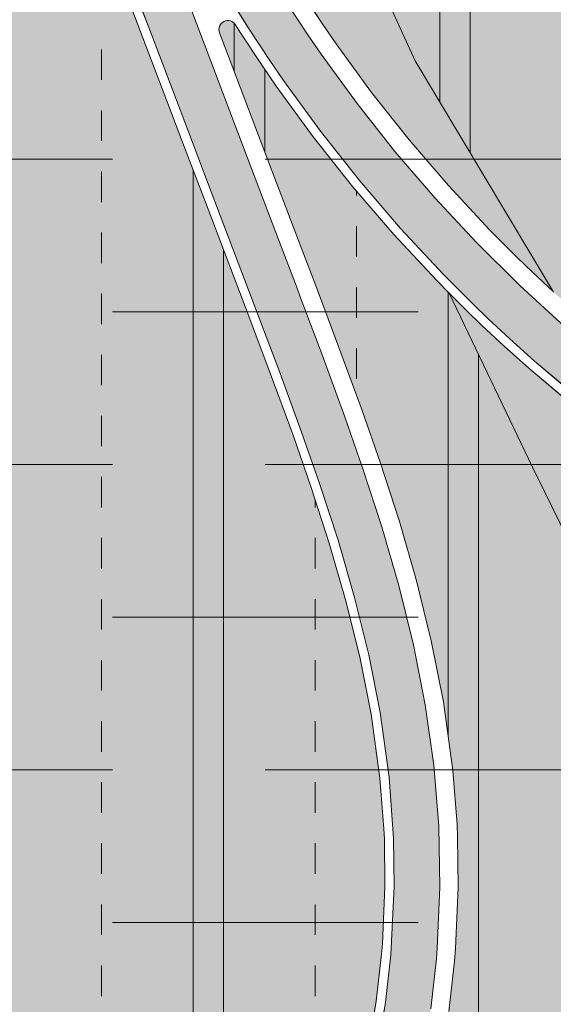
# Model space of a CAD drawing. Units: millimetres. Extents: x 537718 to 561029, y 4532277 to 4543770.
# Drawn here: x 551554 to 551641, y 4540100 to 4540261 of the extents above; entities that cross this region are included whole.
import ezdxf

# ---------------------------------------------------------------- set-up
doc = ezdxf.new("R2010")
doc.units = ezdxf.units.MM
doc.layers.add('1_KALDIRIM', color=18, linetype='Continuous', lineweight=0, plot=False)
for name, color, linetype, lineweight in [('ADAKENARI', 18, 'Continuous', 18), ('PL_DERE', 151, 'Continuous', 0), ('PL_YESIL', 94, 'Continuous', 0), ('PL_YOL', 18, 'Continuous', 0), ('TR_TASKIN', 18, 'Continuous', 0), ('TR_YOLKORUMA', 18, 'Continuous', 0)]:
    doc.layers.add(name, color=color, linetype=linetype, lineweight=lineweight)

msp = doc.modelspace()

# ---------------------------------------------------------------- hatches: boundary and pattern name
at = {"layer": 'PL_DERE', "lineweight": 0}
for points in [[(551618.8, 4540254.75), (551605.28, 4540284.41), (551595.68, 4540311.8), (551588.59, 4540352.25), (551585.69, 4540368.81), (551585.35, 4540380.21), (551585.32, 4540381.17), (551583.57, 4540393.75), (551577.53, 4540424.69), (551567.9, 4540464.47), (551560.49, 4540495.01), (551556.07, 4540513.92), (551553.08, 4540539.3), (551552.15, 4540558.18), (551549.01, 4540561), (551537.03, 4540560.31), (551537.99, 4540540.69), (551538.12, 4540538.05), (551541.28, 4540511.33), (551545.9, 4540491.53), (551553.33, 4540460.93), (551562.87, 4540421.48), (551568.77, 4540391.28), (551570.35, 4540379.91), (551570.72, 4540367.29), (551573.81, 4540349.66), (551581.12, 4540308), (551589.3, 4540284.64), (551590.28, 4540282.8), (551591.16, 4540281.2), (551595.18, 4540274.19), (551600.36, 4540265.77), (551603.7, 4540260.69), (551605.86, 4540257.56), (551611.68, 4540249.57), (551617.81, 4540241.83), (551624.25, 4540234.33), (551630.98, 4540227.1), (551635.52, 4540222.54), (551637.99, 4540220.14), (551641.37, 4540216.99), (551618.8, 4540254.75)], [(551687.16, 4540128.18), (551681.61, 4540136.39), (551675.31, 4540149), (551670.68, 4540155.67), (551652.95, 4540191.8), (551645.27, 4540197.77), (551637.4, 4540204.42), (551633.36, 4540208.05), (551629.73, 4540211.44), (551627.09, 4540213.99), (551624.4, 4540216.7), (551638.61, 4540186.97), (551638.64, 4540186.9), (551657.71, 4540148.05), (551662.37, 4540141.34), (551668.63, 4540128.81), (551674.34, 4540120.36), (551680.33, 4540109.41), (551688.99, 4540111.74), (551695.26, 4540113.38), (551687.16, 4540128.18)]]:
    msp.add_hatch(color=256, dxfattribs=at).paths.add_polyline_path(points)
at = {"layer": 'PL_YESIL', "lineweight": 0}
for points in [[(551613.77, 4540127.36), (551613.69, 4540129.01), (551613.05, 4540137.29), (551611.59, 4540147.8), (551609.73, 4540157.17), (551607.43, 4540166.5), (551604.74, 4540175.8), (551601.74, 4540185.08), (551598.82, 4540193.46), (551595.09, 4540203.63), (551591.57, 4540212.95), (551588.02, 4540222.3), (551584.47, 4540231.64), (551580.92, 4540240.99), (551577.74, 4540249.37), (551573.82, 4540259.69), (551570.27, 4540269.04), (551566.72, 4540278.39), (551563.7, 4540286.32), (551559.61, 4540297.08), (551556.06, 4540306.43), (551552.51, 4540315.78), (551551.14, 4540319.41), (551548.96, 4540325.13), (551545.41, 4540334.48), (551541.86, 4540343.83), (551538.31, 4540353.17), (551536.93, 4540356.8), (551537.4, 4540356.98), (551533.85, 4540366.33), (551530.3, 4540375.68), (551526.75, 4540385.03), (551523.2, 4540394.37), (551519.65, 4540403.72), (551516.09, 4540413.07), (551512.54, 4540422.42), (551508.99, 4540431.77), (551505.44, 4540441.12), (551501.87, 4540450.46), (551498.28, 4540459.81), (551494.64, 4540469.13), (551490.94, 4540478.44), (551487.16, 4540487.73), (551483.28, 4540496.97), (551479.3, 4540506.18), (551475.19, 4540515.34), (551471.47, 4540523.33), (551466.54, 4540533.46), (551462, 4540542.42), (551457.3, 4540551.29), (551452.46, 4540560.09), (551447.47, 4540568.8), (551442.33, 4540577.43), (551437.06, 4540585.97), (551431.64, 4540594.43), (551426.08, 4540602.79), (551420.38, 4540611.06), (551414.54, 4540619.23), (551410.29, 4540624.98), (551410.13, 4540625.19), (551404.95, 4540623.8), (551405.08, 4540623.62), (551410.5, 4540616.29), (551416.29, 4540608.19), (551421.94, 4540599.99), (551427.45, 4540591.69), (551432.82, 4540583.31), (551438.06, 4540574.84), (551443.15, 4540566.28), (551448.1, 4540557.64), (551452.9, 4540548.92), (551457.56, 4540540.11), (551462.07, 4540531.24), (551466.43, 4540522.28), (551470.64, 4540513.26), (551474.72, 4540504.17), (551478.68, 4540495.02), (551482.53, 4540485.82), (551486.3, 4540476.58), (551489.99, 4540467.3), (551491.51, 4540463.39), (551502.71, 4540432.36), (551503.96, 4540428.25), (551506.75, 4540418.23), (551509.29, 4540408.14), (551511.58, 4540397.99), (551513.63, 4540387.79), (551515.42, 4540377.55), (551516.97, 4540367.26), (551518.26, 4540356.94), (551519.3, 4540346.59), (551520.09, 4540336.22), (551520.63, 4540325.83), (551520.65, 4540325.15), (551520.67, 4540325.16), (551521.05, 4540315.16), (551521.42, 4540305.17), (551521.8, 4540295.18), (551522.18, 4540285.18), (551522.56, 4540275.19), (551522.98, 4540264.14), (551523.31, 4540255.2), (551523.69, 4540245.21), (551524.07, 4540235.22), (551524.45, 4540225.23), (551524.83, 4540215.23), (551525.21, 4540205.24), (551525.58, 4540195.25), (551525.96, 4540185.25), (551526.34, 4540175.26), (551526.72, 4540165.27), (551527.1, 4540155.28), (551527.48, 4540145.28), (551527.85, 4540135.29), (551528.23, 4540125.3), (551528.61, 4540115.3), (551528.66, 4540113.95), (551529, 4540105.36), (551529.51, 4540095.54), (551530.26, 4540085.86), (551530.99, 4540079.14), (551531.37, 4540076.35), (551532.97, 4540067.03), (551533.99, 4540062.46), (551534.2, 4540061.64), (551535.5, 4540062.14), (551544.93, 4540065.72), (551554.38, 4540069.23), (551563.86, 4540072.68), (551573.36, 4540076.07), (551582.89, 4540079.4), (551592.43, 4540082.66), (551602, 4540085.86), (551610.17, 4540088.52), (551610.86, 4540091.47), (551612.45, 4540100.77), (551613.32, 4540108.5), (551613.45, 4540110.15), (551613.87, 4540119.58), (551613.77, 4540127.36)], [(552274.27, 4540190.46), (552261.2, 4540189.48), (552209.68, 4540192.42), (552141.83, 4540197.76), (552114.34, 4540200.65), (552081.25, 4540204.14), (552018.59, 4540204.94), (551966.93, 4540203.04), (551856.05, 4540193.17), (551782.15, 4540186.87), (551744.32, 4540197.42), (551678.32, 4540235.23), (551642.49, 4540274.25), (551603.26, 4540330.07), (551585.52, 4540379.72), (551585.32, 4540381.17), (551585.35, 4540380.21), (551585.69, 4540368.81), (551588.59, 4540352.25), (551595.68, 4540311.8), (551605.28, 4540284.41), (551618.8, 4540254.75), (551641.37, 4540216.99), (551641.46, 4540216.9), (551645.28, 4540213.47), (551652.83, 4540207.1), (551660.63, 4540201.03), (551668.66, 4540195.28), (551676.92, 4540189.86), (551685.39, 4540184.77), (551694.05, 4540180.02), (551695.09, 4540179.48), (551702.9, 4540175.63), (551711.91, 4540171.59), (551721.08, 4540167.91), (551730.39, 4540164.61), (551739.83, 4540161.67), (551742.64, 4540160.88), (551749.37, 4540159.12), (551759.01, 4540156.96), (551768.73, 4540155.18), (551774.74, 4540154.28), (551778.51, 4540153.79), (551780.87, 4540153.51), (551788.34, 4540152.79), (551798.21, 4540152.15), (551808.11, 4540151.85), (551817.14, 4540151.84), (551827.95, 4540152.13), (551837.87, 4540152.63), (551847.79, 4540153.34), (551857.7, 4540154.21), (551867.62, 4540155.21), (551877.54, 4540156.31), (551887.45, 4540157.47), (551895.4, 4540158.42), (551906.1, 4540159.67), (551916.17, 4540160.77), (551926.25, 4540161.81), (551936.34, 4540162.78), (551946.43, 4540163.68), (551956.53, 4540164.51), (551966.64, 4540165.28), (551976.75, 4540165.98), (551986.86, 4540166.62), (551996.98, 4540167.18), (552007.1, 4540167.68), (552017.22, 4540168.11), (552027.35, 4540168.47), (552037.48, 4540168.77), (552047.61, 4540169), (552057.74, 4540169.16), (552067.87, 4540169.25), (552078.01, 4540169.28), (552088.14, 4540169.24), (552098.27, 4540169.13), (552108.41, 4540168.95), (552117.68, 4540168.37), (552128.34, 4540167.71), (552138.19, 4540167.17), (552148.04, 4540166.72), (552157.9, 4540166.33), (552167.77, 4540166.03), (552177.64, 4540165.8), (552187.51, 4540165.64), (552197.39, 4540165.56), (552207.27, 4540165.56), (552217.16, 4540165.63), (552236.93, 4540166.01), (552246.82, 4540166.31), (552256.71, 4540166.69), (552263.67, 4540167.01), (552279.25, 4540171.23), (552274.27, 4540190.46)], [(551674.34, 4540120.36), (551668.63, 4540128.81), (551662.37, 4540141.34), (551657.71, 4540148.05), (551638.64, 4540186.9), (551638.61, 4540186.97), (551624.4, 4540216.7), (551622.33, 4540218.78), (551615.3, 4540226.33), (551608.55, 4540234.19), (551602.12, 4540242.31), (551596.06, 4540250.62), (551593.75, 4540254), (551590.24, 4540259.32), (551589.43, 4540260.64), (551589.06, 4540261.05), (551588.58, 4540261.29), (551588.04, 4540261.34), (551587.52, 4540261.19), (551587.08, 4540260.87), (551586.79, 4540260.41), (551586.69, 4540259.88), (551586.79, 4540259.34), (551588.96, 4540253.63), (551592.14, 4540245.25), (551595.69, 4540235.91), (551600.57, 4540223.05), (551602.8, 4540217.2), (551606.34, 4540207.82), (551610.12, 4540197.51), (551613.12, 4540188.9), (551616.22, 4540179.31), (551619.02, 4540169.61), (551621.45, 4540159.78), (551623.43, 4540149.8), (551624.99, 4540138.58), (551625.67, 4540129.74), (551625.76, 4540127.7), (551625.87, 4540119.39), (551625.43, 4540109.4), (551625.26, 4540107.34), (551624.33, 4540099.09), (551623.24, 4540092.7), (551630.82, 4540095.06), (551640.47, 4540098), (551650.14, 4540100.88), (551658.79, 4540103.39), (551669.53, 4540106.44), (551679.25, 4540109.12), (551680.33, 4540109.41), (551674.34, 4540120.36)]]:
    msp.add_hatch(color=256, dxfattribs=at).paths.add_polyline_path(points)
at = {"layer": 'PL_YOL', "lineweight": 0}
for points in [[(551622.68, 4540129.46), (551621.87, 4540139.43), (551620.46, 4540149.33), (551618.52, 4540159.13), (551616.12, 4540168.84), (551613.34, 4540178.45), (551610.27, 4540187.96), (551607.3, 4540196.49), (551603.52, 4540206.79), (551599.99, 4540216.14), (551599.47, 4540217.51), (551596.44, 4540225.49), (551592.89, 4540234.84), (551589.33, 4540244.19), (551585.78, 4540253.54), (551582.23, 4540262.89), (551578.68, 4540272.24), (551575.13, 4540281.58), (551571.58, 4540290.93), (551568.03, 4540300.28), (551564.48, 4540309.63), (551560.93, 4540318.98), (551559.55, 4540322.6), (551557.38, 4540328.33), (551553.82, 4540337.67), (551546.81, 4540335.01), (551550.36, 4540325.66), (551552.54, 4540319.94), (551553.92, 4540316.31), (551557.47, 4540306.96), (551561.02, 4540297.62), (551565.11, 4540286.85), (551568.12, 4540278.92), (551571.67, 4540269.57), (551575.22, 4540260.22), (551579.14, 4540249.9), (551582.32, 4540241.53), (551585.87, 4540232.18), (551589.42, 4540222.83), (551592.97, 4540213.48), (551596.49, 4540204.16), (551600.23, 4540193.97), (551603.17, 4540185.57), (551606.18, 4540176.25), (551608.88, 4540166.89), (551611.2, 4540157.5), (551613.07, 4540148.06), (551614.54, 4540137.45), (551615.27, 4540127.41), (551615.37, 4540119.56), (551614.81, 4540108.37), (551613.93, 4540100.56), (551612.33, 4540091.17), (551610.14, 4540081.89), (551607.38, 4540072.77), (551604.06, 4540063.84), (551600.18, 4540055.14), (551595.76, 4540046.69), (551590.83, 4540038.54), (551585.4, 4540030.71), (551579.49, 4540023.23), (551573.12, 4540016.14), (551566.32, 4540009.46), (551559.12, 4540003.22), (551551.55, 4539997.44), (551543.62, 4539992.14), (551535.39, 4539987.35), (551526.87, 4539983.08), (551523.55, 4539981.6), (551518.09, 4539979.35), (551509.06, 4539976.11), (551499.82, 4539973.32), (551490.42, 4539970.9), (551480.88, 4539968.81), (551471.23, 4539966.97), (551461.49, 4539965.31), (551451.68, 4539963.77), (551446.25, 4539962.94), (551441.76, 4539962.24), (551431.75, 4539960.54), (551424.68, 4539959.22), (551420.31, 4539958.35), (551411.84, 4539956.55), (551401.96, 4539954.26), (551392.12, 4539951.77), (551382.33, 4539949.08), (551372.6, 4539946.2), (551362.93, 4539943.12), (551353.32, 4539939.86), (551343.78, 4539936.4), (551334.3, 4539932.75), (551324.91, 4539928.91), (551315.22, 4539924.71), (551306.36, 4539920.67), (551297.21, 4539916.27), (551288.15, 4539911.7), (551279.18, 4539906.94), (551270.31, 4539902), (551269.27, 4539901.4), (551274.03, 4539895.48), (551282.77, 4539900.35), (551291.6, 4539905.04), (551300.52, 4539909.54), (551309.54, 4539913.88), (551318.27, 4539917.86), (551327.81, 4539921.99), (551337.07, 4539925.78), (551346.4, 4539929.37), (551355.8, 4539932.78), (551365.27, 4539936), (551374.8, 4539939.03), (551384.39, 4539941.87), (551394.03, 4539944.52), (551403.72, 4539946.97), (551413.47, 4539949.23), (551421.81, 4539951), (551423.25, 4539951.29), (551426.11, 4539951.86), (551433.07, 4539953.16), (551442.93, 4539954.83), (551447.41, 4539955.53), (551452.82, 4539956.35), (551454.22, 4539956.57), (551462.7, 4539957.91), (551472.56, 4539959.59), (551482.38, 4539961.46), (551492.14, 4539963.61), (551501.83, 4539966.09), (551511.4, 4539968.99), (551520.81, 4539972.37), (551526.53, 4539974.72), (551530.01, 4539976.28), (551538.95, 4539980.75), (551547.6, 4539985.78), (551555.91, 4539991.34), (551563.86, 4539997.4), (551571.41, 4540003.95), (551578.54, 4540010.96), (551585.22, 4540018.4), (551591.42, 4540026.24), (551597.12, 4540034.46), (551602.3, 4540043.01), (551606.93, 4540051.87), (551611, 4540061.01), (551614.49, 4540070.38), (551617.39, 4540079.95), (551619.68, 4540089.68), (551621.36, 4540099.53), (551622.28, 4540107.72), (551622.43, 4540109.48), (551622.87, 4540119.46), (551622.68, 4540129.46)], [(551848.03, 4540150.35), (551838.05, 4540149.64), (551828.06, 4540149.13), (551818.07, 4540148.86), (551808.07, 4540148.85), (551798.07, 4540149.16), (551788.1, 4540149.8), (551780.53, 4540150.53), (551778.15, 4540150.81), (551768.25, 4540152.22), (551758.41, 4540154.02), (551748.66, 4540156.21), (551739, 4540158.79), (551729.45, 4540161.76), (551720.02, 4540165.11), (551710.74, 4540168.83), (551701.62, 4540172.91), (551692.66, 4540177.36), (551683.89, 4540182.17), (551675.32, 4540187.32), (551666.96, 4540192.81), (551658.83, 4540198.63), (551650.94, 4540204.77), (551643.3, 4540211.22), (551635.92, 4540217.97), (551628.82, 4540225.01), (551622.01, 4540232.33), (551615.49, 4540239.92), (551609.29, 4540247.76), (551603.4, 4540255.84), (551601.22, 4540259.01), (551597.84, 4540264.15), (551592.6, 4540272.66), (551587.65, 4540281.35), (551582.97, 4540290.19), (551578.54, 4540299.16), (551574.33, 4540308.23), (551570.3, 4540317.38), (551566.43, 4540326.6), (551562.69, 4540335.87), (551555.72, 4540333.11), (551559.5, 4540323.75), (551561.51, 4540318.9), (551563.41, 4540314.42), (551567.49, 4540305.14), (551571.78, 4540295.92), (551576.3, 4540286.78), (551581.07, 4540277.75), (551581.98, 4540276.1), (551586.14, 4540268.84), (551591.53, 4540260.1), (551595.01, 4540254.81), (551597.25, 4540251.54), (551603.32, 4540243.22), (551609.71, 4540235.14), (551616.42, 4540227.33), (551623.44, 4540219.79), (551628.17, 4540215.04), (551630.75, 4540212.54), (551634.29, 4540209.23), (551638.35, 4540205.59), (551646.22, 4540198.94), (551654.35, 4540192.62), (551662.72, 4540186.62), (551671.33, 4540180.97), (551680.16, 4540175.66), (551690.28, 4540170.15), (551698.41, 4540166.13), (551707.81, 4540161.92), (551717.37, 4540158.09), (551727.08, 4540154.64), (551736.92, 4540151.59), (551739.84, 4540150.76), (551746.86, 4540148.93), (551756.91, 4540146.67), (551767.04, 4540144.81), (551773.31, 4540143.87), (551777.24, 4540143.36), (551779.7, 4540143.08), (551787.48, 4540142.32), (551797.73, 4540141.66), (551807.96, 4540141.36), (551818.18, 4540141.36), (551828.36, 4540141.64), (551838.51, 4540142.15), (551848.62, 4540142.87), (551851.2, 4540143.09), (551857.99, 4540151.22), (551848.03, 4540150.35)]]:
    msp.add_hatch(color=256, dxfattribs=at).paths.add_polyline_path(points)

# ---------------------------------------------------------------- linework, layer by layer
at = {"layer": '1_KALDIRIM', "lineweight": 0}
for p, q in [((551575.22, 4540260.22, 0.27), (551571.67, 4540269.57, 0.24)), ((551591.53, 4540260.1, 0.31), (551586.14, 4540268.84, 0.41)), ((551597.84, 4540264.15, 0.28), (551601.22, 4540259.01, 0.26)), ((551582.23, 4540262.89, 0.3), (551585.78, 4540253.54, 0.36)), ((551579.14, 4540249.9, 0.33), (551575.22, 4540260.22, 0.27)), ((551595.01, 4540254.81, 0.31), (551591.53, 4540260.1, 0.31)), ((551601.22, 4540259.01, 0.26), (551603.4, 4540255.84, 0.25)), ((551603.4, 4540255.84, 0.25), (551609.29, 4540247.76, 0.27)), ((551597.25, 4540251.54, 0.34), (551595.01, 4540254.81, 0.31)), ((551585.78, 4540253.54, 0.36), (551589.33, 4540244.19, 0.41)), ((551603.32, 4540243.22, 0.35), (551597.25, 4540251.54, 0.34)), ((551582.32, 4540241.53, 0.41), (551579.14, 4540249.9, 0.33)), ((551609.29, 4540247.76, 0.27), (551615.49, 4540239.92, 0.31)), ((551589.33, 4540244.19, 0.41), (551592.89, 4540234.84, 0.43)), ((551609.71, 4540235.14, 0.36), (551603.32, 4540243.22, 0.35)), ((551585.87, 4540232.18, 0.49), (551582.32, 4540241.53, 0.41)), ((551615.49, 4540239.92, 0.31), (551622.01, 4540232.33, 0.28)), ((551592.89, 4540234.84, 0.43), (551596.44, 4540225.49, 0.49)), ((551616.42, 4540227.33, 0.37), (551609.71, 4540235.14, 0.36)), ((551589.42, 4540222.83, 0.59), (551585.87, 4540232.18, 0.49)), ((551622.01, 4540232.33, 0.28), (551628.82, 4540225.01, 0.28)), ((551623.44, 4540219.79, 0.35), (551616.42, 4540227.33, 0.37)), ((551596.44, 4540225.49, 0.49), (551599.47, 4540217.51, 0.5)), ((551628.82, 4540225.01, 0.28), (551635.92, 4540217.97, 0.27)), ((551592.97, 4540213.48, 0.62), (551589.42, 4540222.83, 0.59)), ((551628.17, 4540215.04, 0.35), (551623.44, 4540219.79, 0.35)), ((551599.47, 4540217.51, 0.5), (551599.99, 4540216.14, 0.51)), ((551635.92, 4540217.97, 0.27), (551643.3, 4540211.22, 0.48)), ((551599.99, 4540216.14, 0.51), (551603.52, 4540206.79, 0.58)), ((551630.75, 4540212.54, 0.38), (551628.17, 4540215.04, 0.35)), ((551596.49, 4540204.16, 0.73), (551592.97, 4540213.48, 0.62)), ((551634.29, 4540209.23, 0.36), (551630.75, 4540212.54, 0.38)), ((551638.35, 4540205.59, 0.34), (551634.29, 4540209.23, 0.36)), ((551603.52, 4540206.79, 0.58), (551607.3, 4540196.49, 0.68)), ((551646.22, 4540198.94, 0.37), (551638.35, 4540205.59, 0.34)), ((551600.23, 4540193.97, 0.79), (551596.49, 4540204.16, 0.73)), ((551607.3, 4540196.49, 0.68), (551610.27, 4540187.96, 0.72)), ((551603.17, 4540185.57, 0.89), (551600.23, 4540193.97, 0.79)), ((551610.27, 4540187.96, 0.72), (551613.34, 4540178.45, 0.86)), ((551606.18, 4540176.25, 1.04), (551603.17, 4540185.57, 0.89)), ((551613.34, 4540178.45, 0.86), (551616.12, 4540168.84, 1)), ((551608.88, 4540166.89, 1.13), (551606.18, 4540176.25, 1.04)), ((551616.12, 4540168.84, 1), (551618.52, 4540159.13, 1.14)), ((551611.2, 4540157.5, 1.28), (551608.88, 4540166.89, 1.13)), ((551618.52, 4540159.13, 1.14), (551620.46, 4540149.33, 1.27)), ((551613.07, 4540148.06, 1.49), (551611.2, 4540157.5, 1.28)), ((551620.46, 4540149.33, 1.27), (551621.87, 4540139.43, 1.54)), ((551614.54, 4540137.45, 1.69), (551613.07, 4540148.06, 1.49)), ((551621.87, 4540139.43, 1.54), (551622.68, 4540129.46, 1.71)), ((551615.27, 4540127.41, 1.85), (551614.54, 4540137.45, 1.69)), ((551622.68, 4540129.46, 1.71), (551622.87, 4540119.46, 1.83)), ((551615.37, 4540119.56, 1.85), (551615.27, 4540127.41, 1.85)), ((551614.81, 4540108.37, 1.82), (551615.37, 4540119.56, 1.85)), ((551622.87, 4540119.46, 1.83), (551622.43, 4540109.48, 1.81)), ((551622.43, 4540109.48, 1.81), (551622.28, 4540107.72, 1.81)), ((551613.93, 4540100.56, 1.8), (551614.81, 4540108.37, 1.82)), ((551622.28, 4540107.72, 1.81), (551621.36, 4540099.53, 1.8)), ((551612.33, 4540091.17, 1.8), (551613.93, 4540100.56, 1.8))]:
    msp.add_line(p, q, dxfattribs=at)
at = {"layer": 'ADAKENARI', "lineweight": 0}
for p, q in [((551618.8, 4540254.75), (551605.28, 4540284.41)), ((551573.82, 4540259.69), (551570.27, 4540269.04)), ((551603.7, 4540260.69), (551600.36, 4540265.77)), ((551589.43, 4540260.64), (551590.24, 4540259.32)), ((551605.86, 4540257.56), (551603.7, 4540260.69)), ((551573.82, 4540259.69), (551577.74, 4540249.37)), ((551588.96, 4540253.63), (551586.79, 4540259.34)), ((551590.24, 4540259.32), (551593.75, 4540254)), ((551611.68, 4540249.57), (551605.86, 4540257.56)), ((551593.75, 4540254), (551596.06, 4540250.62)), ((551641.37, 4540216.99), (551618.8, 4540254.75)), ((551592.14, 4540245.25), (551588.96, 4540253.63)), ((551596.06, 4540250.62), (551602.12, 4540242.31)), ((551577.74, 4540249.37), (551580.92, 4540240.99)), ((551617.81, 4540241.83), (551611.68, 4540249.57)), ((551595.69, 4540235.91), (551592.14, 4540245.25)), ((551580.92, 4540240.99), (551584.47, 4540231.64)), ((551602.12, 4540242.31), (551608.55, 4540234.19)), ((551624.25, 4540234.33), (551617.81, 4540241.83)), ((551600.57, 4540223.05), (551595.69, 4540235.91)), ((551630.98, 4540227.1), (551624.25, 4540234.33)), ((551608.55, 4540234.19), (551615.3, 4540226.33)), ((551584.47, 4540231.64), (551588.02, 4540222.3)), ((551615.3, 4540226.33), (551622.33, 4540218.78)), ((551635.52, 4540222.54), (551630.98, 4540227.1)), ((551602.8, 4540217.2), (551600.57, 4540223.05)), ((551588.02, 4540222.3), (551591.57, 4540212.95)), ((551637.99, 4540220.14), (551635.52, 4540222.54)), ((551641.37, 4540216.99), (551637.99, 4540220.14)), ((551622.33, 4540218.78), (551624.4, 4540216.7)), ((551606.34, 4540207.82), (551602.8, 4540217.2)), ((551624.4, 4540216.7), (551638.61, 4540186.97)), ((551624.4, 4540216.7), (551627.09, 4540213.99)), ((551641.46, 4540216.9), (551641.37, 4540216.99)), ((551627.09, 4540213.99), (551629.73, 4540211.44)), ((551591.57, 4540212.95), (551595.09, 4540203.63)), ((551629.73, 4540211.44), (551633.36, 4540208.05)), ((551610.12, 4540197.51), (551606.34, 4540207.82)), ((551633.36, 4540208.05), (551637.4, 4540204.42)), ((551637.4, 4540204.42), (551645.27, 4540197.77)), ((551595.09, 4540203.63), (551598.82, 4540193.46)), ((551613.12, 4540188.9), (551610.12, 4540197.51)), ((551598.82, 4540193.46), (551601.74, 4540185.08)), ((551616.22, 4540179.31), (551613.12, 4540188.9)), ((551638.64, 4540186.9), (551657.71, 4540148.05)), ((551601.74, 4540185.08), (551604.74, 4540175.8)), ((551619.02, 4540169.61), (551616.22, 4540179.31)), ((551604.74, 4540175.8), (551607.43, 4540166.5)), ((551621.45, 4540159.78), (551619.02, 4540169.61)), ((551607.43, 4540166.5), (551609.73, 4540157.17)), ((551623.43, 4540149.8), (551621.45, 4540159.78)), ((551609.73, 4540157.17), (551611.59, 4540147.8)), ((551624.99, 4540138.58), (551623.43, 4540149.8)), ((551611.59, 4540147.8), (551613.05, 4540137.29)), ((551625.67, 4540129.74), (551624.99, 4540138.58)), ((551613.05, 4540137.29), (551613.69, 4540129.01)), ((551625.76, 4540127.7), (551625.67, 4540129.74)), ((551613.69, 4540129.01), (551613.77, 4540127.36)), ((551613.77, 4540127.36), (551613.87, 4540119.58)), ((551625.87, 4540119.39), (551625.76, 4540127.7)), ((551613.87, 4540119.58), (551613.45, 4540110.15)), ((551625.43, 4540109.4), (551625.87, 4540119.39)), ((551613.45, 4540110.15), (551613.32, 4540108.5)), ((551625.26, 4540107.34), (551625.43, 4540109.4)), ((551613.32, 4540108.5), (551612.45, 4540100.77)), ((551624.33, 4540099.09), (551625.26, 4540107.34)), ((551612.45, 4540100.77), (551610.86, 4540091.47))]:
    msp.add_line(p, q, dxfattribs=at)
msp.add_arc((551588.17, 4540259.87), 1.48, 31.6204, 200.8032, dxfattribs=at)
at = {"layer": 'PL_DERE', "lineweight": 0}
msp.add_polyline3d([(551600.36, 4540265.77, 0), (551603.7, 4540260.69, 0), (551605.86, 4540257.56, 0), (551611.68, 4540249.57, 0), (551617.81, 4540241.83, 0), (551624.25, 4540234.33, 0), (551630.98, 4540227.1, 0), (551635.52, 4540222.54, 0), (551637.99, 4540220.14, 0), (551641.37, 4540216.99, 0), (551618.8, 4540254.75, 0), (551618.8, 4540254.75, 0), (551605.28, 4540284.41, 0)], dxfattribs=at)
msp.add_polyline3d([(551687.16, 4540128.18, 0), (551681.61, 4540136.39, 0), (551675.31, 4540149, 0), (551670.68, 4540155.67, 0), (551652.95, 4540191.8, 0), (551645.27, 4540197.77, 0), (551637.4, 4540204.42, 0), (551633.36, 4540208.05, 0), (551629.73, 4540211.44, 0), (551627.09, 4540213.99, 0), (551624.4, 4540216.7, 0), (551638.61, 4540186.97, 0), (551638.64, 4540186.9, 0), (551657.71, 4540148.05, 0), (551662.37, 4540141.34, 0), (551668.63, 4540128.81, 0), (551674.34, 4540120.36, 0), (551680.33, 4540109.41, 0), (551688.99, 4540111.74, 0), (551695.26, 4540113.38, 0), (551687.16, 4540128.18, 0)], close=True, dxfattribs=at)
at = {"layer": 'PL_YESIL', "lineweight": 0}
for points in [[(551642.49, 4540274.25, 0), (551603.26, 4540330.07, 0), (551585.52, 4540379.72, 0), (551585.32, 4540381.17, 0), (551585.35, 4540380.21, 0), (551585.69, 4540368.81, 0), (551588.59, 4540352.25, 0), (551595.68, 4540311.8, 0), (551605.28, 4540284.41, 0), (551618.8, 4540254.75, 0), (551641.37, 4540216.99, 0), (551641.46, 4540216.9, 0)], [(551610.86, 4540091.47, 0), (551612.45, 4540100.77, 0), (551613.32, 4540108.5, 0), (551613.45, 4540110.15, 0), (551613.87, 4540119.58, 0), (551613.77, 4540127.36, 0), (551613.77, 4540127.36, 0), (551613.69, 4540129.01, 0), (551613.05, 4540137.29, 0), (551611.59, 4540147.8, 0), (551609.73, 4540157.17, 0), (551607.43, 4540166.5, 0), (551604.74, 4540175.8, 0), (551601.74, 4540185.08, 0), (551598.82, 4540193.46, 0), (551595.09, 4540203.63, 0), (551591.57, 4540212.95, 0), (551588.02, 4540222.3, 0), (551584.47, 4540231.64, 0), (551580.92, 4540240.99, 0), (551577.74, 4540249.37, 0), (551573.82, 4540259.69, 0), (551570.27, 4540269.04, 0)], [(551657.71, 4540148.05, 0), (551638.64, 4540186.9, 0), (551638.61, 4540186.97, 0), (551624.4, 4540216.7, 0), (551622.33, 4540218.78, 0), (551615.3, 4540226.33, 0), (551608.55, 4540234.19, 0), (551602.12, 4540242.31, 0), (551596.06, 4540250.62, 0), (551593.75, 4540254, 0), (551590.24, 4540259.32, 0), (551589.43, 4540260.64, 0), (551589.06, 4540261.05, 0), (551588.58, 4540261.29, 0), (551588.04, 4540261.34, 0), (551587.52, 4540261.19, 0), (551587.08, 4540260.87, 0), (551586.79, 4540260.41, 0), (551586.69, 4540259.88, 0), (551586.79, 4540259.34, 0), (551588.96, 4540253.63, 0), (551592.14, 4540245.25, 0), (551595.69, 4540235.91, 0), (551600.57, 4540223.05, 0), (551602.8, 4540217.2, 0), (551606.34, 4540207.82, 0), (551610.12, 4540197.51, 0), (551613.12, 4540188.9, 0), (551616.22, 4540179.31, 0), (551619.02, 4540169.61, 0), (551621.45, 4540159.78, 0), (551623.43, 4540149.8, 0), (551624.99, 4540138.58, 0), (551625.67, 4540129.74, 0), (551625.76, 4540127.7, 0), (551625.87, 4540119.39, 0), (551625.43, 4540109.4, 0), (551625.26, 4540107.34, 0), (551624.33, 4540099.09, 0)]]:
    msp.add_polyline3d(points, dxfattribs=at)
at = {"layer": 'PL_YOL', "lineweight": 0}
for points in [[(551571.67, 4540269.57, 0), (551575.22, 4540260.22, 0), (551579.14, 4540249.9, 0), (551582.32, 4540241.53, 0), (551585.87, 4540232.18, 0), (551589.42, 4540222.83, 0), (551592.97, 4540213.48, 0), (551596.49, 4540204.16, 0), (551600.23, 4540193.97, 0), (551603.17, 4540185.57, 0), (551606.18, 4540176.25, 0), (551608.88, 4540166.89, 0), (551611.2, 4540157.5, 0), (551613.07, 4540148.06, 0), (551614.54, 4540137.45, 0), (551615.27, 4540127.41, 0), (551615.37, 4540119.56, 0), (551614.81, 4540108.37, 0), (551613.93, 4540100.56, 0), (551612.33, 4540091.17, 0)], [(551586.14, 4540268.84, 0), (551591.53, 4540260.1, 0), (551595.01, 4540254.81, 0), (551597.25, 4540251.54, 0), (551603.32, 4540243.22, 0), (551609.71, 4540235.14, 0), (551616.42, 4540227.33, 0), (551623.44, 4540219.79, 0), (551628.17, 4540215.04, 0), (551630.75, 4540212.54, 0), (551634.29, 4540209.23, 0), (551638.35, 4540205.59, 0), (551646.22, 4540198.94, 0)], [(551643.3, 4540211.22, 0), (551635.92, 4540217.97, 0), (551628.82, 4540225.01, 0), (551622.01, 4540232.33, 0), (551615.49, 4540239.92, 0), (551609.29, 4540247.76, 0), (551603.4, 4540255.84, 0), (551601.22, 4540259.01, 0), (551597.84, 4540264.15, 0)], [(551621.36, 4540099.53, 0), (551622.28, 4540107.72, 0), (551622.43, 4540109.48, 0), (551622.87, 4540119.46, 0), (551622.68, 4540129.46, 0), (551622.68, 4540129.46, 0), (551621.87, 4540139.43, 0), (551620.46, 4540149.33, 0), (551618.52, 4540159.13, 0), (551616.12, 4540168.84, 0), (551613.34, 4540178.45, 0), (551610.27, 4540187.96, 0), (551607.3, 4540196.49, 0), (551603.52, 4540206.79, 0), (551599.99, 4540216.14, 0), (551599.47, 4540217.51, 0), (551596.44, 4540225.49, 0), (551592.89, 4540234.84, 0), (551589.33, 4540244.19, 0), (551585.78, 4540253.54, 0), (551582.23, 4540262.89, 0)]]:
    msp.add_polyline3d(points, dxfattribs=at)
at = {"layer": 'TR_TASKIN', "lineweight": 0}
for p, q in [((551519.28, 4540238.67), (551569.28, 4540238.67)), ((551519.28, 4540238.67), (551569.28, 4540238.67)), ((551594.28, 4540238.67), (551644.28, 4540238.67)), ((551594.28, 4540238.67), (551644.28, 4540238.67)), ((551569.28, 4540213.67), (551619.28, 4540213.67)), ((551569.28, 4540213.67), (551619.28, 4540213.67)), ((551519.28, 4540188.67), (551569.28, 4540188.67)), ((551519.28, 4540188.67), (551569.28, 4540188.67)), ((551594.28, 4540188.67), (551644.28, 4540188.67)), ((551594.28, 4540188.67), (551644.28, 4540188.67)), ((551569.28, 4540163.67), (551619.28, 4540163.67)), ((551569.28, 4540163.67), (551619.28, 4540163.67)), ((551519.28, 4540138.67), (551569.28, 4540138.67)), ((551519.28, 4540138.67), (551569.28, 4540138.67)), ((551594.28, 4540138.67), (551644.28, 4540138.67)), ((551594.28, 4540138.67), (551644.28, 4540138.67)), ((551569.28, 4540113.67), (551619.28, 4540113.67)), ((551569.28, 4540113.67), (551619.28, 4540113.67))]:
    msp.add_line(p, q, dxfattribs=at)
at = {"layer": 'TR_YOLKORUMA', "lineweight": 0}
for p, q in [((551622.82, 4540248.02), (551622.82, 4540302.23)), ((551627.82, 4540239.65), (551627.82, 4540295.12)), ((551589.19, 4540253.02), (551589.19, 4540260.91)), ((551567.45, 4540251.64), (551567.45, 4540256.64)), ((551594.19, 4540239.85), (551594.19, 4540253.35)), ((551567.45, 4540241.64), (551567.45, 4540246.64)), ((551567.45, 4540231.64), (551567.45, 4540236.64)), ((551582.45, 4540079.24), (551582.45, 4540236.97)), ((551609.19, 4540232.7), (551609.19, 4540233.44)), ((551567.45, 4540221.64), (551567.45, 4540226.64)), ((551609.19, 4540222.7), (551609.19, 4540227.7)), ((551587.45, 4540080.96), (551587.45, 4540223.8)), ((551567.45, 4540211.64), (551567.45, 4540216.64)), ((551609.19, 4540212.7), (551609.19, 4540217.7)), ((551624.19, 4540144.32), (551624.19, 4540216.91)), ((551609.19, 4540202.7), (551609.19, 4540207.7)), ((551567.45, 4540201.64), (551567.45, 4540206.64)), ((551629.19, 4540094.55), (551629.19, 4540206.67)), ((551567.45, 4540191.64), (551567.45, 4540196.64)), ((551567.45, 4540181.64), (551567.45, 4540186.64)), ((551602.45, 4540181.64), (551602.45, 4540182.9)), ((551567.45, 4540171.64), (551567.45, 4540176.64)), ((551602.45, 4540171.64), (551602.45, 4540176.64)), ((551567.45, 4540161.64), (551567.45, 4540166.64)), ((551602.45, 4540161.64), (551602.45, 4540166.64)), ((551567.45, 4540151.64), (551567.45, 4540156.64)), ((551602.45, 4540151.64), (551602.45, 4540156.64)), ((551567.45, 4540141.64), (551567.45, 4540146.64)), ((551602.45, 4540141.64), (551602.45, 4540146.64)), ((551567.45, 4540131.64), (551567.45, 4540136.64)), ((551602.45, 4540131.64), (551602.45, 4540136.64)), ((551567.45, 4540121.64), (551567.45, 4540126.64)), ((551602.45, 4540121.64), (551602.45, 4540126.64)), ((551567.45, 4540111.64), (551567.45, 4540116.64)), ((551602.45, 4540111.64), (551602.45, 4540116.64)), ((551567.45, 4540101.64), (551567.45, 4540106.64)), ((551602.45, 4540101.64), (551602.45, 4540106.64))]:
    msp.add_line(p, q, dxfattribs=at)

doc.saveas('drawing.dxf')
